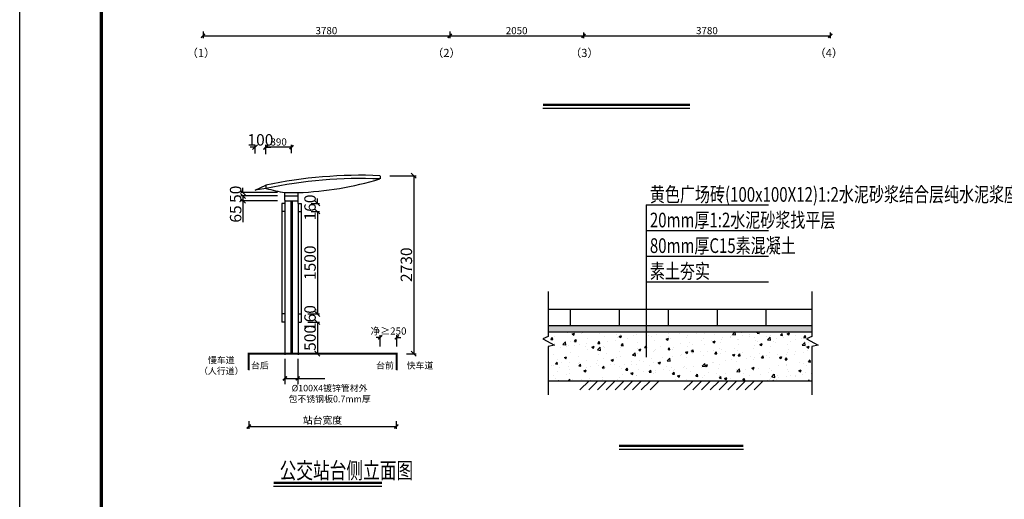
# Model space of a CAD drawing. Extents: x 677 to 75622, y -54332 to 7698.
# Drawn here: x 11330 to 11632, y 5947 to 6094 of the extents above; entities that cross this region are included whole.
import ezdxf

# ---------------------------------------------------------------- set-up
doc = ezdxf.new("R2010")
doc.units = 0
doc.header["$LTSCALE"] = 1000
doc.linetypes.add('DASH', pattern=[0.35, 0.25, -0.1])
doc.layers.get('0').update_dxf_attribs({"linetype": 'CONTINUOUS'})
doc.layers.get('DEFPOINTS').update_dxf_attribs({"linetype": 'CONTINUOUS'})
for name, color, linetype in [('PP-COM', 7, 'CONTINUOUS'), ('PUB_TITLE', 4, 'CONTINUOUS'), ('图框', 7, 'CONTINUOUS'), ('灯', 4, 'CONTINUOUS')]:
    doc.layers.add(name, color=color, linetype=linetype)
doc.styles.add('gpsxw', font='txt1.shx', dxfattribs={"width": 0.8, "bigfont": 'hztxt.shx'})
doc.styles.get("Standard").update_dxf_attribs({"font": 'txt.shx', "width": 0.7, "bigfont": 'hztxt.shx'})
doc.dimstyles.get("Standard").update_dxf_attribs({"dimtxt": 3.5, "dimasz": 1.5, "dimexe": 0.7, "dimexo": 3, "dimgap": 0.5, "dimtad": 1, "dimdec": 1, "dimdsep": 46, "dimtxsty": 'Standard', "dimblk": 'OBLIQUE', "dimcen": 1.5, "dimadec": 0, "dimazin": 0, "dimtfac": 1, "dimtdec": 1, "dimtix": 1, "dimtofl": 0, "dimtmove": 0, "dimatfit": 3, "dimldrblk": 'OBLIQUE', "dimfxl": 0, "dimtolj": 1, "dimtzin": 0, "dimarcsym": 0})

# ---------------------------------------------------------------- blocks, each defined once
blk = doc.blocks.new('_ArchTick')
at = {"color": 0, "linetype": 'ByBlock', "const_width": 0.4}
blk.add_lwpolyline([(-0.5, -0.5), (0.5, 0.5)], dxfattribs=at)
blk = doc.blocks.new('*D4')
at = {"layer": 'DEFPOINTS', "color": 0}
for p in [(11400.37, 5973.76), (11445.6, 5973.76), (11445.6, 5969.11)]:
    blk.add_point(p, dxfattribs=at)
at = {"layer": '图框', "color": 0, "lineweight": -2}
for p, q in [((11400.37, 5970.76), (11400.37, 5968.41)), ((11400.37, 5969.11), (11445.6, 5969.11)), ((11445.6, 5970.76), (11445.6, 5968.41))]:
    blk.add_line(p, q, dxfattribs=at)
at = {"layer": '图框', "color": 0, "lineweight": -2, "xscale": 1.2, "yscale": 1.2, "zscale": 1.2, "rotation": 180}
blk.add_blockref('_ArchTick', (11400.37, 5969.11), dxfattribs=at)
at = {"layer": '图框', "color": 0, "lineweight": -2, "xscale": 1.2, "yscale": 1.2, "zscale": 1.2}
blk.add_blockref('_ArchTick', (11445.6, 5969.11), dxfattribs=at)
at = {"layer": '图框', "color": 0, "insert": (11422.98, 5971.06), "char_height": 2.2, "attachment_point": 5, "style": 'gpsxw'}
blk.add_mtext('\\A1;{\\f宋体|b0|i0|c134|p54;站台宽度}', dxfattribs=at)
blk = doc.blocks.new('_OBLIQUE')
at = {"color": 0, "linetype": 'ByBlock'}
blk.add_line((-0.5, -0.5), (0.5, 0.5), dxfattribs=at)
blk = doc.blocks.new('*D7')
at = {"layer": 'DEFPOINTS', "color": 0}
for p in [(11386.37, 6093.27), (11461.97, 6093.27), (11461.97, 6088.91)]:
    blk.add_point(p, dxfattribs=at)
at = {"layer": '图框', "color": 0, "lineweight": -2}
for p, q in [((11386.37, 6090.27), (11386.37, 6088.21)), ((11386.37, 6088.91), (11461.97, 6088.91)), ((11461.97, 6090.27), (11461.97, 6088.21))]:
    blk.add_line(p, q, dxfattribs=at)
at = {"layer": '图框', "color": 0, "lineweight": -2, "xscale": 1.2, "yscale": 1.2, "zscale": 1.2, "rotation": 180}
blk.add_blockref('_ArchTick', (11386.37, 6088.91), dxfattribs=at)
at = {"layer": '图框', "color": 0, "lineweight": -2, "xscale": 1.2, "yscale": 1.2, "zscale": 1.2}
blk.add_blockref('_ArchTick', (11461.97, 6088.91), dxfattribs=at)
at = {"layer": '图框', "color": 0, "insert": (11424.17, 6090.51), "char_height": 2.2, "attachment_point": 5, "style": 'gpsxw'}
blk.add_mtext('\\A1;{\\f宋体|b0|i0|c134|p54;3780}', dxfattribs=at)
blk = doc.blocks.new('*D9')
at = {"layer": 'DEFPOINTS', "color": 0}
for p in [(11405.6, 6054.77), (11405.6, 6051.6), (11413.48, 6049.91)]:
    blk.add_point(p, dxfattribs=at)
at = {"layer": '图框', "color": 0, "lineweight": -2}
for p, q in [((11405.6, 6054.6), (11405.6, 6055.47)), ((11413.48, 6052.91), (11413.48, 6055.47)), ((11413.48, 6054.77), (11405.6, 6054.77))]:
    blk.add_line(p, q, dxfattribs=at)
at = {"layer": '图框', "color": 0, "lineweight": -2, "xscale": 1.2, "yscale": 1.2, "zscale": 1.2, "rotation": 180}
blk.add_blockref('_ArchTick', (11405.6, 6054.77), dxfattribs=at)
at = {"layer": '图框', "color": 0, "lineweight": -2, "xscale": 1.2, "yscale": 1.2, "zscale": 1.2}
blk.add_blockref('_ArchTick', (11413.48, 6054.77), dxfattribs=at)
at = {"layer": '图框', "color": 0, "insert": (11409.54, 6056.37), "char_height": 2.2, "attachment_point": 5, "style": 'gpsxw'}
blk.add_mtext('\\A1;{\\f宋体|b0|i0|c134|p54;390}', dxfattribs=at)
blk = doc.blocks.new('*D12')
at = {"layer": 'DEFPOINTS', "color": 0}
for p in [(11502.97, 6092.92), (11578.57, 6092.92), (11578.57, 6088.91)]:
    blk.add_point(p, dxfattribs=at)
at = {"layer": '图框', "color": 0, "lineweight": -2}
for p, q in [((11502.97, 6089.92), (11502.97, 6088.21)), ((11502.97, 6088.91), (11578.57, 6088.91)), ((11578.57, 6089.92), (11578.57, 6088.21))]:
    blk.add_line(p, q, dxfattribs=at)
at = {"layer": '图框', "color": 0, "lineweight": -2, "xscale": 1.2, "yscale": 1.2, "zscale": 1.2, "rotation": 180}
blk.add_blockref('_ArchTick', (11502.97, 6088.91), dxfattribs=at)
at = {"layer": '图框', "color": 0, "lineweight": -2, "xscale": 1.2, "yscale": 1.2, "zscale": 1.2}
blk.add_blockref('_ArchTick', (11578.57, 6088.91), dxfattribs=at)
at = {"layer": '图框', "color": 0, "insert": (11540.77, 6090.51), "char_height": 2.2, "attachment_point": 5, "style": 'gpsxw'}
blk.add_mtext('\\A1;{\\f宋体|b0|i0|c134|p54;3780}', dxfattribs=at)
blk = doc.blocks.new('*D13')
at = {"layer": 'DEFPOINTS', "color": 0}
for p in [(11445.77, 5996.46), (11440.66, 5993.68), (11445.77, 5993.68)]:
    blk.add_point(p, dxfattribs=at)
at = {"layer": '图框', "color": 0, "lineweight": -2}
for p, q in [((11440.66, 5996.46), (11439.46, 5996.46)), ((11440.66, 5993.68), (11440.66, 5997.16)), ((11445.77, 5993.68), (11445.77, 5997.16)), ((11445.77, 5996.46), (11446.97, 5996.46))]:
    blk.add_line(p, q, dxfattribs=at)
at = {"layer": '图框', "color": 0, "lineweight": -2, "xscale": 1.2, "yscale": 1.2, "zscale": 1.2}
blk.add_blockref('_ArchTick', (11440.66, 5996.46), dxfattribs=at)
at = {"layer": '图框', "color": 0, "lineweight": -2, "xscale": 1.2, "yscale": 1.2, "zscale": 1.2, "rotation": 180}
blk.add_blockref('_ArchTick', (11445.77, 5996.46), dxfattribs=at)
at = {"layer": '图框', "color": 0, "insert": (11443.21, 5998.4), "char_height": 2.2, "attachment_point": 5, "style": 'gpsxw'}
blk.add_mtext('\\A1;{\\f宋体|b0|i0|c134|p6;净\\f幼圆|b0|i0|c134|p48;≥250}', dxfattribs=at)
blk = doc.blocks.new('*D14')
at = {"layer": 'DEFPOINTS', "color": 0}
for p in [(11461.97, 6092.62), (11502.97, 6092.92), (11502.97, 6088.91)]:
    blk.add_point(p, dxfattribs=at)
at = {"layer": '图框', "color": 0, "lineweight": -2}
for p, q in [((11461.97, 6089.62), (11461.97, 6088.21)), ((11461.97, 6088.91), (11502.97, 6088.91)), ((11502.97, 6089.92), (11502.97, 6088.21))]:
    blk.add_line(p, q, dxfattribs=at)
at = {"layer": '图框', "color": 0, "lineweight": -2, "xscale": 1.2, "yscale": 1.2, "zscale": 1.2, "rotation": 180}
blk.add_blockref('_ArchTick', (11461.97, 6088.91), dxfattribs=at)
at = {"layer": '图框', "color": 0, "lineweight": -2, "xscale": 1.2, "yscale": 1.2, "zscale": 1.2}
blk.add_blockref('_ArchTick', (11502.97, 6088.91), dxfattribs=at)
at = {"layer": '图框', "color": 0, "insert": (11482.47, 6090.51), "char_height": 2.2, "attachment_point": 5, "style": 'gpsxw'}
blk.add_mtext('\\A1;{\\f宋体|b0|i0|c134|p54;2050}', dxfattribs=at)
blk = doc.blocks.new('*D16')
at = {"layer": 'DEFPOINTS', "color": 0}
for p in [(11440.6, 6046.03), (11445.71, 5991.43), (11450.93, 5991.43)]:
    blk.add_point(p, dxfattribs=at)
at = {"layer": '图框', "color": 0, "lineweight": -2}
for p, q in [((11443.6, 6046.03), (11451.63, 6046.03)), ((11450.93, 6046.03), (11450.93, 5991.43)), ((11448.71, 5991.43), (11451.63, 5991.43))]:
    blk.add_line(p, q, dxfattribs=at)
at = {"layer": '图框', "color": 0, "lineweight": -2, "xscale": 1.5, "yscale": 1.5, "zscale": 1.5}
for p, rotation in [((11450.93, 6046.03), 90), ((11450.93, 5991.43), 270)]:
    blk.add_blockref('_OBLIQUE', p, dxfattribs=dict(at, rotation=rotation))
at = {"layer": '图框', "color": 0, "insert": (11448.68, 6018.73), "char_height": 3.5, "attachment_point": 5, "rotation": 90}
blk.add_mtext('\\A1;2730', dxfattribs=at)
blk = doc.blocks.new('*D17')
at = {"layer": 'DEFPOINTS', "color": 0}
for p in [(11398.61, 6039.83), (11412.15, 6039.83), (11412.15, 6038.33)]:
    blk.add_point(p, dxfattribs=at)
at = {"layer": '图框', "color": 0, "lineweight": -2}
for p, q in [((11409.15, 6039.83), (11397.91, 6039.83)), ((11409.15, 6038.33), (11397.91, 6038.33)), ((11398.61, 6039.83), (11398.61, 6038.33)), ((11398.61, 6038.33), (11398.61, 6031.74))]:
    blk.add_line(p, q, dxfattribs=at)
at = {"layer": '图框', "color": 0, "lineweight": -2, "xscale": 1.5, "yscale": 1.5, "zscale": 1.5}
for p, rotation in [((11398.61, 6039.83), 90), ((11398.61, 6038.33), 270)]:
    blk.add_blockref('_OBLIQUE', p, dxfattribs=dict(at, rotation=rotation))
at = {"layer": '图框', "color": 0, "insert": (11396.36, 6034.28), "char_height": 3.5, "attachment_point": 5, "rotation": 90}
blk.add_mtext('\\A1;65', dxfattribs=at)
blk = doc.blocks.new('*D18')
at = {"layer": 'DEFPOINTS', "color": 0}
for p in [(11398.61, 6040.83), (11412.15, 6040.83), (11412.15, 6039.83)]:
    blk.add_point(p, dxfattribs=at)
at = {"layer": '图框', "color": 0, "lineweight": -2}
for p, q in [((11409.15, 6040.83), (11397.91, 6040.83)), ((11398.61, 6040.83), (11398.61, 6042.33)), ((11409.15, 6039.83), (11397.91, 6039.83)), ((11398.61, 6039.83), (11398.61, 6038.33))]:
    blk.add_line(p, q, dxfattribs=at)
at = {"layer": '图框', "color": 0, "lineweight": -2, "xscale": 1.5, "yscale": 1.5, "zscale": 1.5}
for p, rotation in [((11398.61, 6040.83), 270), ((11398.61, 6039.83), 90)]:
    blk.add_blockref('_OBLIQUE', p, dxfattribs=dict(at, rotation=rotation))
at = {"layer": '图框', "color": 0, "insert": (11396.36, 6040.33), "char_height": 3.5, "attachment_point": 5, "rotation": 90}
blk.add_mtext('\\A1;50', dxfattribs=at)
blk = doc.blocks.new('*D20')
at = {"layer": 'DEFPOINTS', "color": 0}
for p in [(11402.3, 6054.77), (11402.3, 6049.83), (11405.6, 6049.65)]:
    blk.add_point(p, dxfattribs=at)
at = {"layer": '图框', "color": 0, "lineweight": -2}
for p, q in [((11402.3, 6052.83), (11402.3, 6055.47)), ((11405.6, 6052.65), (11405.6, 6055.47)), ((11402.3, 6054.77), (11400.8, 6054.77)), ((11405.6, 6054.77), (11407.1, 6054.77))]:
    blk.add_line(p, q, dxfattribs=at)
at = {"layer": '图框', "color": 0, "lineweight": -2, "xscale": 1.5, "yscale": 1.5, "zscale": 1.5}
blk.add_blockref('_OBLIQUE', (11402.3, 6054.77), dxfattribs=at)
at = {"layer": '图框', "color": 0, "lineweight": -2, "xscale": 1.5, "yscale": 1.5, "zscale": 1.5, "rotation": 180}
blk.add_blockref('_OBLIQUE', (11405.6, 6054.77), dxfattribs=at)
at = {"layer": '图框', "color": 0, "insert": (11403.95, 6057.02), "char_height": 3.5, "attachment_point": 5}
blk.add_mtext('\\A1;100', dxfattribs=at)
blk = doc.blocks.new('*D21')
at = {"layer": 'DEFPOINTS', "color": 0}
for p in [(11416.48, 6003.63), (11416.48, 6001.13), (11421.41, 6001.13)]:
    blk.add_point(p, dxfattribs=at)
at = {"layer": 'PP-COM', "color": 0, "lineweight": -2}
for p, q in [((11421.41, 6003.63), (11421.41, 6005.13)), ((11418.48, 6003.63), (11422.11, 6003.63)), ((11418.48, 6001.13), (11422.11, 6001.13)), ((11421.41, 6001.13), (11421.41, 5999.63))]:
    blk.add_line(p, q, dxfattribs=at)
at = {"layer": 'PP-COM', "color": 0, "lineweight": -2, "xscale": 1.5, "yscale": 1.5, "zscale": 1.5}
for p, rotation in [((11421.41, 6003.63), 270), ((11421.41, 6001.13), 90)]:
    blk.add_blockref('_OBLIQUE', p, dxfattribs=dict(at, rotation=rotation))
at = {"layer": 'PP-COM', "color": 0, "insert": (11419.16, 6002.38), "char_height": 3.5, "attachment_point": 5, "rotation": 90}
blk.add_mtext('\\A1;160', dxfattribs=at)
blk = doc.blocks.new('*D22')
at = {"layer": 'DEFPOINTS', "color": 0}
for p in [(11416.48, 6037.53), (11421.41, 6037.53), (11416.48, 6035.03)]:
    blk.add_point(p, dxfattribs=at)
at = {"layer": 'PP-COM', "color": 0, "lineweight": -2}
for p, q in [((11419.48, 6037.53), (11422.11, 6037.53)), ((11421.41, 6037.53), (11421.41, 6039.03)), ((11419.48, 6035.03), (11422.11, 6035.03)), ((11421.41, 6035.03), (11421.41, 6033.53))]:
    blk.add_line(p, q, dxfattribs=at)
at = {"layer": 'PP-COM', "color": 0, "lineweight": -2, "xscale": 1.5, "yscale": 1.5, "zscale": 1.5}
for p, rotation in [((11421.41, 6037.53), 270), ((11421.41, 6035.03), 90)]:
    blk.add_blockref('_OBLIQUE', p, dxfattribs=dict(at, rotation=rotation))
at = {"layer": 'PP-COM', "color": 0, "insert": (11419.16, 6036.28), "char_height": 3.5, "attachment_point": 5, "rotation": 90}
blk.add_mtext('\\A1;160', dxfattribs=at)
blk = doc.blocks.new('*D23')
at = {"layer": 'DEFPOINTS', "color": 0}
for p in [(11416.48, 6035.03), (11416.48, 6003.63), (11421.41, 6003.63)]:
    blk.add_point(p, dxfattribs=at)
at = {"layer": 'PP-COM', "color": 0, "lineweight": -2}
for p, q in [((11419.48, 6035.03), (11422.11, 6035.03)), ((11421.41, 6035.03), (11421.41, 6003.63)), ((11419.48, 6003.63), (11422.11, 6003.63))]:
    blk.add_line(p, q, dxfattribs=at)
at = {"layer": 'PP-COM', "color": 0, "lineweight": -2, "xscale": 1.5, "yscale": 1.5, "zscale": 1.5}
for p, rotation in [((11421.41, 6035.03), 90), ((11421.41, 6003.63), 270)]:
    blk.add_blockref('_OBLIQUE', p, dxfattribs=dict(at, rotation=rotation))
at = {"layer": 'PP-COM', "color": 0, "insert": (11419.16, 6019.33), "char_height": 3.5, "attachment_point": 5, "rotation": 90}
blk.add_mtext('\\A1;1500', dxfattribs=at)
blk = doc.blocks.new('*D24')
at = {"layer": 'DEFPOINTS', "color": 0}
for p in [(11416.48, 6001.13), (11415.48, 5991.43), (11421.41, 5991.43)]:
    blk.add_point(p, dxfattribs=at)
at = {"layer": 'PP-COM', "color": 0, "lineweight": -2}
for p, q in [((11419.48, 6001.13), (11422.11, 6001.13)), ((11421.41, 6001.13), (11421.41, 5991.43)), ((11418.48, 5991.43), (11422.11, 5991.43))]:
    blk.add_line(p, q, dxfattribs=at)
at = {"layer": 'PP-COM', "color": 0, "lineweight": -2, "xscale": 1.5, "yscale": 1.5, "zscale": 1.5}
for p, rotation in [((11421.41, 6001.13), 90), ((11421.41, 5991.43), 270)]:
    blk.add_blockref('_OBLIQUE', p, dxfattribs=dict(at, rotation=rotation))
at = {"layer": 'PP-COM', "color": 0, "insert": (11419.16, 5996.28), "char_height": 3.5, "attachment_point": 5, "rotation": 90}
blk.add_mtext('\\A1;500', dxfattribs=at)
blk = doc.blocks.new('a2tk')
at = {"layer": 'PUB_TITLE'}
blk.add_lwpolyline([(12801.18, 6352.18), (12801.18, 6772.18), (13395.18, 6772.18), (13395.18, 6352.18)], close=True, dxfattribs=at)
at = {"layer": 'PUB_TITLE', "const_width": 1}
blk.add_lwpolyline([(12826.18, 6362.18), (13385.18, 6362.18), (13385.18, 6762.18), (12826.18, 6762.18)], close=True, dxfattribs=at)

msp = doc.modelspace()

# ---------------------------------------------------------------- hatches: boundary and pattern name
at = {"layer": '图框'}
h = msp.add_hatch(dxfattribs=at)
h.set_pattern_fill('AR-CONC', color=256, style=0)
h.set_pattern_definition([(50, (-1172.512, -592.6265), (7.1726018, -0.6275213), [0.75, -8.25]), (355, (-1172.512, -592.6265), (-1.3875133, 7.5219213), [0.6, -6.6]), (100.4514, (-1171.914, -592.679), (5.7850938, 6.8943954), [0.637402, -7.011421]), (46.1842, (-1172.512, -590.6265), (10.6724105, -1.65519), [1.125, -12.375]), (96.6356, (-1171.622, -590.764), (9.346627, 9.741179), [0.956103, -10.51713]), (351.1842, (-1172.512, -590.627), (9.3466195, 9.741186), [0.9, -9.9]), (21, (-1171.512, -591.1265), (5.9690705, -4.026189), [0.75, -8.25]), (326, (-1171.512, -591.1265), (2.4331533, 7.2515005), [0.6, -6.6]), (71.4514, (-1171.0144, -591.462), (8.4022263, 3.225305), [0.637402, -7.011421]), (37.5, (-1172.5118, -592.6265), (0.12159855, 3.32893854), [0, -6.52, 0, -6.7, 0, -6.625]), (7.5, (-1172.5118, -592.6265), (2.6306954, 3.9441171), [0, -3.82, 0, -6.37, 0, -2.525]), (327.5, (-1174.7418, -592.6265), (5.33822436, -0.2255487), [0, -2.5, 0, -7.8, 0, -10.35]), (317.5, (-1175.742, -592.6265), (5.8318617, 1.0010498), [0, -3.25, 0, -5.18, 0, -7.35])])
h.paths.add_polyline_path([(11572.95, 5993.66), (11574.9, 5994.07), (11571.33, 5996.04), (11572.95, 5996.75), (11572.95, 5998.14), (11492.12, 5998.14), (11492.12, 5996.75), (11490.49, 5996.04), (11494.07, 5994.07), (11492.12, 5993.66), (11492.12, 5983.14), (11572.95, 5983.14)])
h = msp.add_hatch(dxfattribs=at)
h.set_pattern_fill('AR-SAND', color=256, style=0)
h.set_pattern_definition([(37.5, (-1172.5118, -592.6265), (-0.06299336, 1.92682377), [0, -1.52, 0, -1.7, 0, -1.625]), (7.5, (-1172.5118, -592.6265), (1.7697767, 2.82214607), [0, -0.82, 0, -1.37, 0, -0.525]), (327.5, (-1173.7418, -592.6265), (3.11414186, 0.00565905), [0, -0.5, 0, -1.8, 0, -2.35]), (317.5, (-1173.7418, -592.6265), (3.0061266, 0.87767556), [0, -0.25, 0, -1.18, 0, -1.35])])
h.paths.add_polyline_path([(11572.95, 6000.14), (11522.19, 6000.14), (11522.19, 5998.14), (11572.95, 5998.14)])
h.paths.add_polyline_path([(11522.19, 6000.14), (11492.12, 6000.14), (11492.12, 5998.14), (11522.19, 5998.14)])

# ---------------------------------------------------------------- linework, layer by layer
at = {"layer": 'PP-COM'}
for p, q in [((11402.32, 6041.61), (11405.6, 6043.11)), ((11405.6, 6042.11), (11402.32, 6041.61))]:
    msp.add_line(p, q, dxfattribs=at)
at = {"layer": '图框'}
for p, q in [((11490.53, 6066.78), (11535.56, 6066.78)), ((11440.6, 6046.03), (11440.6, 6045.03)), ((11405.6, 6043.11), (11405.6, 6042.11)), ((11411.48, 6038.53), (11411.48, 6040.83)), ((11411.48, 6040.83), (11415.48, 6040.83)), ((11415.48, 6038.53), (11415.48, 6040.83)), ((11411.48, 6037.53), (11410.48, 6037.53)), ((11410.48, 6037.53), (11410.48, 6001.13)), ((11411.48, 6039.83), (11415.48, 6039.83)), ((11411.48, 6038.53), (11411.48, 5991.13)), ((11411.48, 6038.33), (11415.48, 6038.33)), ((11413.28, 6038.33), (11413.28, 5991.43)), ((11413.68, 6038.33), (11413.68, 5991.43)), ((11415.48, 6037.53), (11415.48, 6038.53)), ((11415.48, 6037.53), (11415.48, 6001.13)), ((11415.48, 6037.53), (11416.48, 6037.53)), ((11416.48, 6037.53), (11416.48, 6001.13)), ((11411.48, 6035.03), (11410.48, 6035.03)), ((11415.48, 6035.03), (11416.48, 6035.03)), ((11522.19, 6037.07), (11522.19, 5990.41)), ((11522.19, 6037.07), (11559.66, 6037.07)), ((11522.19, 6029.22), (11559.66, 6029.22)), ((11522.19, 6021.37), (11559.66, 6021.37)), ((11522.19, 6013.52), (11559.66, 6013.52)), ((11492.12, 6010.47), (11492.12, 5996.75)), ((11572.95, 6010.47), (11572.95, 5996.75)), ((11492.12, 6005.14), (11572.95, 6005.14)), ((11498.87, 6005.14), (11498.87, 6000.14)), ((11513.87, 6005.14), (11513.87, 6000.14)), ((11528.87, 6005.14), (11528.87, 6000.14)), ((11543.87, 6005.14), (11543.87, 6000.14)), ((11558.87, 6005.14), (11558.87, 6000.14)), ((11411.48, 6003.63), (11410.48, 6003.63)), ((11411.48, 6001.13), (11410.48, 6001.13)), ((11415.48, 6003.63), (11416.48, 6003.63)), ((11415.48, 6001.13), (11415.48, 5991.13)), ((11415.48, 6001.13), (11416.48, 6001.13)), ((11492.12, 6000.14), (11572.95, 6000.14)), ((11492.12, 5998.14), (11572.95, 5998.14)), ((11492.12, 5996.75), (11490.49, 5996.04)), ((11490.49, 5996.04), (11494.07, 5994.07)), ((11572.95, 5996.75), (11571.33, 5996.04)), ((11571.33, 5996.04), (11574.9, 5994.07)), ((11494.07, 5994.07), (11492.12, 5993.66)), ((11492.12, 5993.66), (11492.12, 5978.83)), ((11574.9, 5994.07), (11572.95, 5993.66)), ((11572.95, 5993.66), (11572.95, 5978.83)), ((11400.37, 5991.43), (11400.37, 5986.43)), ((11411.48, 5989.88), (11411.48, 5982.06)), ((11415.38, 5989.88), (11415.38, 5982.06)), ((11445.71, 5991.43), (11445.71, 5986.43)), ((11411.48, 5983.86), (11415.38, 5983.86)), ((11415.38, 5983.86), (11423.68, 5983.86)), ((11492.12, 5983.14), (11572.95, 5983.14)), ((11501.87, 5980.36), (11504.65, 5983.14)), ((11504.56, 5980.36), (11507.34, 5983.14)), ((11507.24, 5980.36), (11510.02, 5983.14)), ((11509.92, 5980.36), (11512.7, 5983.14)), ((11512.61, 5980.36), (11515.39, 5983.14)), ((11515.29, 5980.36), (11518.07, 5983.14)), ((11517.98, 5980.36), (11520.76, 5983.14)), ((11520.66, 5980.36), (11523.44, 5983.14)), ((11523.34, 5980.36), (11526.12, 5983.14)), ((11533.75, 5980.36), (11536.53, 5983.14)), ((11536.43, 5980.36), (11539.21, 5983.14)), ((11539.11, 5980.36), (11541.89, 5983.14)), ((11541.8, 5980.36), (11544.58, 5983.14)), ((11544.48, 5980.36), (11547.26, 5983.14)), ((11547.17, 5980.36), (11549.95, 5983.14)), ((11549.85, 5980.36), (11552.63, 5983.14)), ((11552.53, 5980.36), (11555.31, 5983.14)), ((11555.22, 5980.36), (11558, 5983.14)), ((11513.87, 5962.21), (11551.97, 5962.21)), ((11408.01, 5950.84), (11441.19, 5950.84))]:
    msp.add_line(p, q, dxfattribs=at)
at = {"layer": '图框', "linetype": 'DASH'}
msp.add_line((11411.48, 6040.83), (11415.48, 6040.83), dxfattribs=at)
at = {"layer": '图框'}
for points, const_width in [([(11490.53, 6067.78), (11535.56, 6067.78)], 0.7), ([(11445.71, 5986.43), (11445.71, 5991.43), (11400.37, 5991.43), (11400.37, 5986.43)], 0.6), ([(11513.87, 5963.21), (11551.97, 5963.21)], 0.7), ([(11408.01, 5951.84), (11441.19, 5951.84)], 0.7)]:
    msp.add_lwpolyline(points, dxfattribs=dict(at, const_width=const_width))
for centre, radius, start, end in [((11434.78, 5904.72), 141.43, 87.6451, 101.9102), ((11434.78, 5903.72), 141.43, 87.6451, 101.9102), ((11411.29, 6142.94), 102.2, 272.3443, 286.66), ((11420.14, 6092.82), 52.71, 254.0964, 260.5396)]:
    msp.add_arc(centre, radius, start, end, dxfattribs=at)

# ---------------------------------------------------------------- block references
at = {"layer": 'PP-COM', "color": 7}
msp.add_blockref('a2tk', (-1470.99, -578.84), dxfattribs=at)
at = {"layer": '图框', "xscale": 1.200000000000728, "yscale": 1.199999999999818, "zscale": 1.2, "rotation": 180}
msp.add_blockref('_ArchTick', (11411.48, 5983.86), dxfattribs=at)
at = {"layer": '图框', "xscale": 1.200000000000728, "yscale": 1.199999999999818, "zscale": 1.2}
msp.add_blockref('_ArchTick', (11415.38, 5983.86), dxfattribs=at)

# ---------------------------------------------------------------- texts
at = {"layer": '图框', "attachment_point": 5}
for s, insert, char_height in [('{\\f宋体|b0|i0|c134|p54;（1）}', (11385.74, 6083.66), 2.5), ('{\\f宋体|b0|i0|c134|p54;（2）}', (11460.95, 6083.66), 2.5), ('{\\f宋体|b0|i0|c134|p54;（3）}', (11503.21, 6083.66), 2.5), ('{\\f宋体|b0|i0|c134|p54;（4）}', (11578.13, 6083.66), 2.5), ('{\\f宋体|b0|i0|c134|p54;慢车道\\P（人行道）}', (11391.96, 5987.83), 2), ('{\\f宋体|b0|i0|c134|p54;台后}', (11403.8, 5987.83), 2), ('{\\f宋体|b0|i0|c134|p54;台前}', (11442.13, 5987.83), 2), ('{\\f宋体|b0|i0|c134|p54;快车道}', (11452.84, 5987.83), 2), ('{\\f幼圆|b0|i0|c134|p48;%%C100\\f宋体|b0|i0|c134|p54;X4镀锌管材\\f宋体|b0|i0|c134|p6;外\\P\\f宋体|b0|i0|c134|p54;包不锈钢板0.7mm厚}', (11425.16, 5979.22), 2)]:
    msp.add_mtext(s, dxfattribs=dict(at, insert=insert, char_height=char_height))
at = {"layer": '灯', "color": 7, "style": 'gpsxw', "width": 0.75}
for s, height, p in [('黄色广场砖(100x100X12)1:2水泥砂浆结合层纯水泥浆座浆', 4.5, (11523.3, 6038.03)), ('20mm厚1:2水泥砂浆找平层', 4.5, (11523.3, 6030.18)), ('80mm厚C15素混凝土', 4.5, (11523.3, 6022.33)), ('素土夯实', 4.5, (11523.3, 6014.48)), ('公交站台侧立面图', 5, (11409.84, 5953.14))]:
    msp.add_text(s, height=height, dxfattribs=at).set_placement(p)

# ---------------------------------------------------------------- dimensions: what is measured, and where the dimension line sits
at = {"layer": 'PP-COM', "color": 7}
for base, p1, p2, text, override, picture, middle in [((11421.41, 6037.53), (11416.48, 6035.03), (11416.48, 6037.53), '160', {"dimzin": 0}, '*D22', (11419.16, 6036.28)), ((11421.41, 6003.63), (11416.48, 6035.03), (11416.48, 6003.63), '1500', {"dimzin": 0, "dimtmove": 1}, '*D23', (11419.16, 6019.33)), ((11421.41, 6001.13), (11416.48, 6003.63), (11416.48, 6001.13), '160', {"dimexo": 2, "dimzin": 0}, '*D21', (11419.16, 6002.38)), ((11421.41, 5991.43), (11416.48, 6001.13), (11415.48, 5991.43), '500', {"dimzin": 0, "dimtmove": 1}, '*D24', (11419.16, 5996.28))]:
    dim = msp.add_linear_dim(base=base, p1=p1, p2=p2, angle=90, text=text, dimstyle='Standard', override=override, dxfattribs=at)
    dim.commit()
    dim.dimension.update_dxf_attribs({"geometry": picture, "text_midpoint": middle})
at = {"layer": '图框'}
for base, p1, p2, text, picture, middle in [((11461.97, 6088.91), (11386.37, 6093.27), (11461.97, 6093.27), '{\\f宋体|b0|i0|c134|p54;3780}', '*D7', (11424.17, 6090.51)), ((11502.97, 6088.91), (11461.97, 6092.62), (11502.97, 6092.92), '{\\f宋体|b0|i0|c134|p54;2050}', '*D14', (11482.47, 6090.51)), ((11578.57, 6088.91), (11502.97, 6092.92), (11578.57, 6092.92), '{\\f宋体|b0|i0|c134|p54;3780}', '*D12', (11540.77, 6090.51)), ((11405.6, 6054.77), (11413.48, 6049.91), (11405.6, 6051.6), '{\\f宋体|b0|i0|c134|p54;390}', '*D9', (11409.54, 6056.37)), ((11445.6, 5969.11), (11400.37, 5973.76), (11445.6, 5973.76), '{\\f宋体|b0|i0|c134|p54;站台宽度}', '*D4', (11422.98, 5971.06))]:
    dim = msp.add_linear_dim(base=base, p1=p1, p2=p2, text=text, dimstyle='Standard', override={"dimtxt": 2.2, "dimasz": 1.2, "dimgap": 0.5, "dimtxsty": 'gpsxw', "dimblk1": 'ARCHTICK', "dimblk2": 'ARCHTICK', "dimsah": 1}, dxfattribs=at)
    dim.commit()
    dim.dimension.update_dxf_attribs({"geometry": picture, "text_midpoint": middle})
dim = msp.add_linear_dim(base=(11402.3, 6054.77), p1=(11405.6, 6049.65), p2=(11402.3, 6049.83), text='100', dimstyle='Standard', dxfattribs=at)
dim.commit()
dim.dimension.update_dxf_attribs({"geometry": '*D20', "text_midpoint": (11403.95, 6057.02)})
for base, p1, p2, angle, text, picture, middle in [((11450.93, 5991.43), (11440.6, 6046.03), (11445.71, 5991.43), 90, '2730', '*D16', (11448.68, 6018.73)), ((11398.61, 6040.83), (11412.15, 6039.83), (11412.15, 6040.83), 270, '50', '*D18', (11396.36, 6040.33))]:
    dim = msp.add_linear_dim(base=base, p1=p1, p2=p2, angle=angle, text=text, dimstyle='Standard', dxfattribs=at)
    dim.commit()
    dim.dimension.update_dxf_attribs({"geometry": picture, "text_midpoint": middle})
dim = msp.add_linear_dim(base=(11398.61, 6039.83), p1=(11412.15, 6038.33), p2=(11412.15, 6039.83), angle=270, text='65', dimstyle='Standard', dxfattribs=at)
dim.commit()
dim.dimension.update_dxf_attribs({"geometry": '*D17', "text_midpoint": (11398.61, 6034.28), "dimtype": 128})
dim = msp.add_aligned_dim(p1=(11440.66, 5993.68), p2=(11445.77, 5993.68), distance=2.78, text='{\\f宋体|b0|i0|c134|p6;净\\f幼圆|b0|i0|c134|p48;≥250}', dimstyle='Standard', override={"dimtxt": 2.2, "dimasz": 1.2, "dimexo": 0, "dimgap": 0.5, "dimtxsty": 'gpsxw', "dimblk1": 'ArchTick', "dimblk2": 'ArchTick', "dimsah": 1}, dxfattribs=at)
dim.commit()
dim.dimension.update_dxf_attribs({"geometry": '*D13', "text_midpoint": (11443.21, 5998.4)})

doc.saveas('drawing.dxf')
